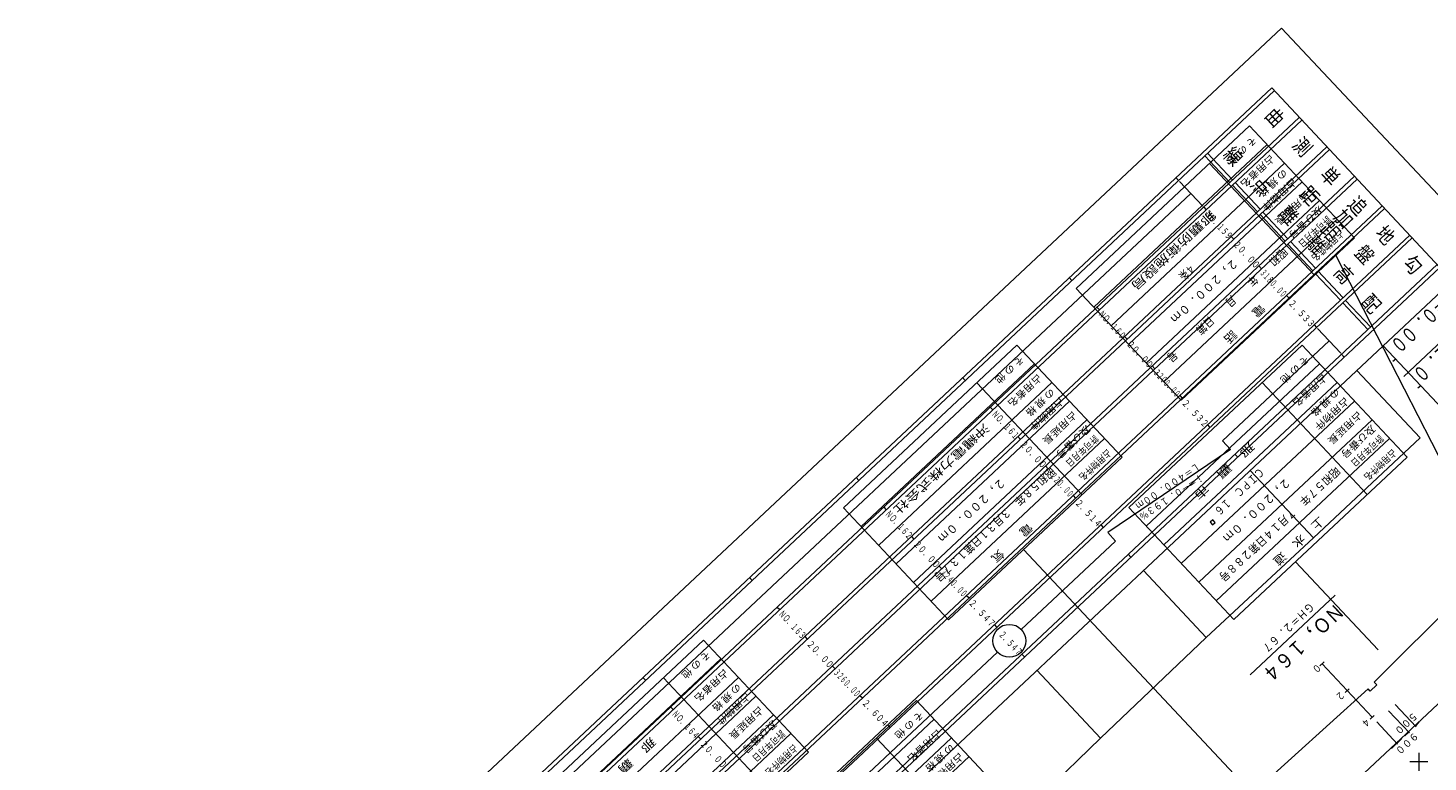
# Model space of a CAD drawing. Extents: x 17610 to 17908, y 23755 to 24050.
# Drawn here: x 17610 to 17801, y 23950 to 24050 of the extents above; entities that cross this region are included whole.
import ezdxf

# ---------------------------------------------------------------- set-up
doc = ezdxf.new("R2010")
doc.units = 0
for name, color, linetype, lineweight in [('\\M+587ED\\M+59698', 3, 'Continuous', 0), ('\\M+5A4BD\\M+5A4CE\\M+5CBFB', 136, 'Continuous', 0), ('\\M+5BAE1\\M+5B6CF\\M+587ED', 4, 'Continuous', 0), ('\\M+5BF6B\\M+5B6CF\\M+587ED', 62, 'Continuous', 0), ('道路平面図', 7, 'Continuous', 0)]:
    doc.layers.add(name, color=color, linetype=linetype, lineweight=lineweight)
doc.styles.add('\\M+5A3CD\\M+5A3D3 \\M+5A5B4\\M+5A5B7\\M+5A5C3\\M+5A5AF', font='MS Gothic.ttf')

msp = doc.modelspace()

# ---------------------------------------------------------------- linework, layer by layer
at = {"layer": '\\M+587ED\\M+59698', "linetype": 'Continuous', "lineweight": 13}
for p, q in [((17609.77, 23889.62), (17781.21, 24050.39)), ((17781.21, 24050.39), (17907.61, 23915.61))]:
    msp.add_line(p, q, dxfattribs=at)
at = {"layer": '\\M+5A4BD\\M+5A4CE\\M+5CBFB', "linetype": 'Continuous', "lineweight": 13}
for p, q in [((17776.84, 24037), (17753.14, 24014.77)), ((17791.21, 24021.69), (17776.84, 24037)), ((17779.24, 24034.45), (17755.53, 24012.22)), ((17781.63, 24031.9), (17757.93, 24009.67)), ((17785.74, 24016.56), (17771.37, 24031.87)), ((17784.03, 24029.35), (17760.32, 24007.12)), ((17786.42, 24026.79), (17762.71, 24004.56)), ((17788.81, 24024.24), (17765.11, 24002.01)), ((17791.21, 24021.69), (17767.5, 23999.46)), ((17788.65, 24019.29), (17809.18, 23979.12)), ((17767.5, 23999.46), (17753.14, 24014.77)), ((17745.03, 24007), (17721.33, 23984.77)), ((17759.4, 23991.68), (17745.03, 24007)), ((17784.02, 24007.01), (17760.32, 23984.78)), ((17798.39, 23991.7), (17784.02, 24007.01)), ((17747.43, 24004.44), (17723.72, 23982.21)), ((17786.42, 24004.46), (17762.71, 23982.23)), ((17749.82, 24001.89), (17726.12, 23979.66)), ((17753.93, 23986.55), (17739.56, 24001.87)), ((17788.81, 24001.91), (17765.11, 23979.68)), ((17792.92, 23986.57), (17778.55, 24001.88)), ((17752.21, 23999.34), (17728.51, 23977.11)), ((17791.21, 23999.35), (17767.5, 23977.12)), ((17754.61, 23996.79), (17730.9, 23974.55)), ((17793.6, 23996.8), (17769.9, 23974.57)), ((17757, 23994.23), (17733.3, 23972)), ((17795.99, 23994.25), (17772.29, 23972.02)), ((17759.4, 23991.68), (17735.69, 23969.45)), ((17798.39, 23991.7), (17774.68, 23969.47)), ((17735.69, 23969.45), (17721.33, 23984.77)), ((17774.68, 23969.47), (17760.32, 23984.78)), ((17771.8, 23983.12), (17771.44, 23982.78)), ((17771.44, 23982.78), (17771.78, 23982.41)), ((17771.78, 23982.41), (17772.15, 23982.75)), ((17772.15, 23982.75), (17771.8, 23983.12)), ((17745.91, 23979.03), (17776.09, 23946.85)), ((17783.11, 23977.37), (17794.42, 23965.31)), ((17702.15, 23966.63), (17678.44, 23944.4)), ((17716.51, 23951.32), (17702.15, 23966.63)), ((17704.54, 23964.08), (17680.84, 23941.85)), ((17706.94, 23961.53), (17683.23, 23939.3)), ((17711.04, 23946.19), (17696.68, 23961.5)), ((17709.33, 23958.98), (17685.62, 23936.75)), ((17731.29, 23958.39), (17707.59, 23936.15)), ((17745.66, 23943.07), (17731.29, 23958.39)), ((17711.72, 23956.42), (17688.02, 23934.19)), ((17733.69, 23955.83), (17709.98, 23933.6)), ((17714.12, 23953.87), (17690.41, 23931.64)), ((17736.08, 23953.28), (17712.38, 23931.05)), ((17740.19, 23937.94), (17725.82, 23953.25)), ((17716.51, 23951.32), (17692.81, 23929.09)), ((17738.48, 23950.73), (17714.77, 23928.5))]:
    msp.add_line(p, q, dxfattribs=at)
at = {"layer": '\\M+5BAE1\\M+5B6CF\\M+587ED', "linetype": 'Continuous', "lineweight": 13}
for p, q in [((17829.63, 23983.27), (17764.32, 23922.01)), ((17815.15, 23982.15), (17793.89, 23960.89)), ((17788.57, 23972.79), (17776.95, 23961.9)), ((17787.04, 23963.67), (17786.47, 23963.14)), ((17793.63, 23956.1), (17786.77, 23963.42)), ((17793.09, 23959.97), (17766.24, 23935.81)), ((17790.48, 23960), (17789.91, 23959.47)), ((17793.35, 23959.69), (17793.09, 23959.97)), ((17794.24, 23960.53), (17793.35, 23959.69)), ((17793.89, 23960.89), (17794.24, 23960.53)), ((17799.62, 23954.78), (17796.76, 23957.84)), ((17793.9, 23956.36), (17793.33, 23955.82)), ((17798.73, 23953.95), (17795.87, 23957)), ((17797.09, 23952.41), (17794.23, 23955.46)), ((17798.63, 23954.06), (17798.08, 23953.55)), ((17800.06, 23955.41), (17799.52, 23954.9)), ((17797.69, 23953.18), (17796.26, 23951.84))]:
    msp.add_line(p, q, dxfattribs=at)
at = {"layer": '\\M+5BF6B\\M+5B6CF\\M+587ED', "linetype": 'Continuous', "lineweight": 13}
for p, q in [((17617.23, 23889.67), (17779.87, 24042.19)), ((17617.59, 23889.28), (17780.23, 24041.8)), ((17779.87, 24042.19), (17802.89, 24017.64)), ((17621.01, 23885.63), (17783.65, 24038.16)), ((17621.35, 23885.27), (17783.99, 24037.79)), ((17624.79, 23881.6), (17787.43, 24034.12)), ((17625.14, 23881.23), (17787.77, 24033.76)), ((17774.17, 24029.26), (17770.75, 24032.91)), ((17774.53, 24029.61), (17771.11, 24033.25)), ((17628.56, 23877.59), (17791.2, 24030.11)), ((17628.92, 23877.2), (17791.56, 24029.72)), ((17766.78, 24029.92), (17767.14, 24029.53)), ((17770.44, 24026.02), (17767.27, 24029.4)), ((17774.51, 24028.9), (17777.95, 24025.23)), ((17774.87, 24029.24), (17778.32, 24025.57)), ((17768.81, 24027.76), (17623.02, 23891.03)), ((17632.34, 23873.55), (17794.98, 24026.08)), ((17632.68, 23873.19), (17795.32, 24025.71)), ((17770.57, 24025.89), (17770.91, 24025.52)), ((17778.29, 24024.86), (17781.71, 24021.22)), ((17778.66, 24025.21), (17782.08, 24021.56)), ((17636.12, 23869.52), (17798.76, 24022.04)), ((17636.47, 23869.15), (17799.1, 24021.68)), ((17774.35, 24021.85), (17774.69, 24021.49)), ((17782.08, 24020.83), (17785.5, 24017.18)), ((17782.44, 24021.17), (17785.86, 24017.52)), ((17639.89, 23865.5), (17802.52, 24018.03)), ((17640.25, 23865.12), (17802.89, 24017.64)), ((17778.11, 24017.84), (17778.47, 24017.45)), ((17786.2, 24017.16), (17789.64, 24013.49)), ((17641.96, 23863.29), (17804.6, 24015.82)), ((17752.19, 24016.24), (17752.56, 24015.85)), ((17785.84, 24016.82), (17789.28, 24013.15)), ((17781.89, 24013.81), (17782.24, 24013.44)), ((17789.99, 24013.13), (17793.41, 24009.48)), ((17755.98, 24012.2), (17756.32, 24011.84)), ((17789.62, 24012.78), (17793.04, 24009.14)), ((17785.68, 24009.77), (17786.02, 24009.41)), ((17786.15, 24009.27), (17789.31, 24005.9)), ((17759.76, 24008.17), (17760.1, 24007.81)), ((17787.73, 24007.58), (17773.14, 23993.9)), ((17797.94, 24002.72), (17804.03, 24008.43)), ((17789.44, 24005.76), (17789.8, 24005.37)), ((17795.12, 24006.93), (17808.82, 23992.31)), ((17763.52, 24004.16), (17763.89, 24003.77)), ((17791.51, 24003.55), (17800.17, 23994.32)), ((17796.83, 24005.1), (17796.46, 24004.76)), ((17737.6, 24002.56), (17737.97, 24002.17)), ((17767.31, 24000.12), (17767.65, 23999.76)), ((17800.25, 24001.45), (17799.88, 24001.11)), ((17741.39, 23998.52), (17741.73, 23998.16)), ((17771.09, 23996.09), (17771.43, 23995.72)), ((17745.17, 23994.49), (17745.51, 23994.12)), ((17773.14, 23993.9), (17774.23, 23992.74)), ((17800.17, 23994.32), (17785.58, 23980.63)), ((17774.23, 23992.74), (17757.44, 23981.36)), ((17774.85, 23992.08), (17775.22, 23991.69)), ((17748.93, 23990.48), (17749.3, 23990.09)), ((17723.04, 23988.9), (17723.4, 23988.51)), ((17776.93, 23989.87), (17785.58, 23980.63)), ((17752.72, 23986.44), (17753.06, 23986.08)), ((17726.82, 23984.86), (17727.16, 23984.5)), ((17756.5, 23982.41), (17756.84, 23982.04)), ((17730.61, 23980.83), (17730.95, 23980.46)), ((17757.44, 23981.36), (17758.53, 23980.2)), ((17785.58, 23980.63), (17770.93, 23967.02)), ((17758.53, 23980.2), (17745.63, 23968.1)), ((17734.37, 23976.82), (17734.73, 23976.43)), ((17760.26, 23978.4), (17760.63, 23978.01)), ((17708.45, 23975.22), (17708.81, 23974.83)), ((17762.34, 23976.19), (17770.93, 23967.02)), ((17712.23, 23971.18), (17712.58, 23970.82)), ((17738.15, 23972.78), (17738.49, 23972.42)), ((17716.02, 23967.15), (17716.36, 23966.78)), ((17741.94, 23968.75), (17742.28, 23968.38)), ((17770.93, 23967.02), (17756.47, 23953.25)), ((17700.25, 23925.54), (17742.35, 23965.02)), ((17745.7, 23964.74), (17746.06, 23964.35)), ((17693.88, 23961.56), (17694.25, 23961.17)), ((17719.78, 23963.14), (17720.14, 23962.75)), ((17747.77, 23962.53), (17756.47, 23953.25)), ((17697.67, 23957.52), (17698.01, 23957.16)), ((17723.56, 23959.1), (17723.91, 23958.74)), ((17727.35, 23955.07), (17727.69, 23954.7)), ((17701.45, 23953.49), (17701.79, 23953.12)), ((17756.47, 23953.25), (17742.08, 23939.36)), ((17731.11, 23951.05), (17731.47, 23950.67))]:
    msp.add_line(p, q, dxfattribs=at)
msp.add_circle((17743.99, 23966.56), 2.25, dxfattribs=at)
at = {"layer": '道路平面図', "linetype": 'Continuous', "lineweight": 13}
for p, q in [((17801.25, 23950), (17798.75, 23950)), ((17800, 23951.25), (17800, 23948.75))]:
    msp.add_line(p, q, dxfattribs=at)

# ---------------------------------------------------------------- texts
at = {"layer": '\\M+5A4BD\\M+5A4CE\\M+5CBFB', "linetype": 'Continuous', "lineweight": 13, "style": '\\M+5A3CD\\M+5A3D3 \\M+5A5B4\\M+5A5B7\\M+5A5C3\\M+5A5AF'}
for s, height, width, p in [('そ の 他', 0.953, 1.071125, (17777.28, 24035.63)), ('占用者名', 0.953, 1.1275, (17779.76, 24033.16)), ('の 規 格', 0.953, 1.071125, (17781.47, 24031.16)), ('占用物件', 0.953, 1.1275, (17782.76, 24029.97)), ('占用延長', 0.953, 1.1275, (17784.55, 24028.06)), ('那覇防衛施設局', 1.143, 1.374857, (17771.5, 24025.53)), ('及び番号', 0.953, 1.1275, (17786.35, 24026.14)), ('許可年月日', 0.953, 0.852, (17787.45, 24024.78)), ('占用物件名', 0.953, 0.852, (17789.25, 24022.86)), ('昭和\u3000\u3000年\u3000\u3000月\u3000\u3000日第\u3000\u3000\u3000号', 1.143, 0.881125, (17781.41, 24020.44)), ('２，２００．０ｍ', 1.143, 0.95576, (17774.64, 24018.89)), ('４条', 1.143, 0.752266, (17768.78, 24018.19)), ('電\u3000\u3000話', 1.143, 1.1275, (17778.34, 24012.75)), ('そ の 他', 0.953, 1.071125, (17745.47, 24005.62)), ('そ の 他', 0.953, 1.071125, (17784.46, 24005.64)), ('占用者名', 0.953, 1.1275, (17747.95, 24003.15)), ('占用者名', 0.953, 1.1275, (17786.94, 24003.17)), ('の 規 格', 0.953, 1.071125, (17749.66, 24001.15)), ('占用物件', 0.953, 1.1275, (17750.94, 23999.96)), ('の 規 格', 0.953, 1.071125, (17788.65, 24001.17)), ('占用物件', 0.953, 1.1275, (17789.94, 23999.98)), ('占用延長', 0.953, 1.1275, (17752.74, 23998.05)), ('占用延長', 0.953, 1.1275, (17791.73, 23998.06)), ('沖縄電力株式会社', 1.143, 1.3785, (17740.6, 23996.38)), ('及び番号', 0.953, 1.1275, (17754.54, 23996.13)), ('及び番号', 0.953, 1.1275, (17793.53, 23996.15)), ('許可年月日', 0.953, 0.852, (17755.64, 23994.77)), ('許可年月日', 0.953, 0.852, (17794.63, 23994.79)), ('占用物件名', 0.953, 0.852, (17757.44, 23992.86)), ('那\u3000覇\u3000市', 1.143, 1.3632, (17776.85, 23993.83)), ('占用物件名', 0.953, 0.852, (17796.43, 23992.87)), ('昭和５８年\u3000３月３１日第１３７号', 1.143, 0.881125, (17749.6, 23990.43)), ('ＣＩＰＣ\u3000１６', 1.143, 0.794362, (17778.24, 23990.34)), ('昭和５７年\u3000７月１４日第２８８号', 1.143, 0.881125, (17788.59, 23990.45)), ('２，２００．０ｍ', 1.143, 0.95576, (17742.83, 23988.88)), ('２，２００．０ｍ', 1.143, 0.95576, (17781.82, 23988.9)), ('電\u3000\u3000気', 1.143, 1.1275, (17746.53, 23982.75)), ('上\u3000水\u3000道', 1.143, 1.136, (17786.43, 23983.62)), ('そ の 他', 0.953, 1.071125, (17702.58, 23965.26)), ('占用者名', 0.953, 1.1275, (17705.07, 23962.79)), ('の 規 格', 0.953, 1.071125, (17706.77, 23960.79)), ('占用物件', 0.953, 1.1275, (17708.06, 23959.6)), ('占用延長', 0.953, 1.1275, (17709.85, 23957.69)), ('及び番号', 0.953, 1.1275, (17711.65, 23955.77)), ('そ の 他', 0.953, 1.071125, (17731.73, 23957.01)), ('許可年月日', 0.953, 0.852, (17712.76, 23954.41)), ('占用者名', 0.953, 1.1275, (17734.21, 23954.54)), ('那\u3000覇\u3000市', 1.143, 1.3632, (17694.98, 23953.45)), ('占用物件名', 0.953, 0.852, (17714.55, 23952.49)), ('の 規 格', 0.953, 1.071125, (17735.92, 23952.54)), ('占用物件', 0.953, 1.1275, (17737.21, 23951.35))]:
    msp.add_text(s, height=height, rotation=223.162, dxfattribs=dict(at, width=width)).set_placement(p)
at = {"layer": '\\M+5BAE1\\M+5B6CF\\M+587ED', "linetype": 'Continuous', "lineweight": 13, "style": '\\M+5A3CD\\M+5A3D3 \\M+5A5B4\\M+5A5B7\\M+5A5C3\\M+5A5AF'}
for s, height, width, p in [('ＧＨ＝２．６７', 1.143, 0.833333, (17785.08, 23971.89)), ('ＮＯ，１６４', 1.981, 0.865385, (17788.65, 23971.8)), ('０', 0.991, 0.846154, (17786.13, 23963.52)), ('２', 0.991, 0.846154, (17789.34, 23959.77)), ('４', 0.991, 0.846154, (17792.85, 23956.12)), ('５００', 0.991, 0.917949, (17799.3, 23956.88)), ('９００', 0.991, 0.917949, (17799.41, 23954.15))]:
    msp.add_text(s, height=height, rotation=223.162, dxfattribs=dict(at, width=width)).set_placement(p)
at = {"layer": '\\M+5BF6B\\M+5B6CF\\M+587ED', "linetype": 'Continuous', "lineweight": 13, "style": '\\M+5A3CD\\M+5A3D3 \\M+5A5B4\\M+5A5B7\\M+5A5C3\\M+5A5AF'}
for s, height, rotation, width, p in [('曲', 2, 313.162, 0.832381, (17778.79, 24038.31)), ('線', 2, 313.162, 0.832381, (17773.09, 24032.97)), ('測', 2, 313.162, 0.832381, (17782.57, 24034.28)), ('単', 2, 313.162, 0.832381, (17786.36, 24030.24)), ('点', 2, 313.162, 0.832381, (17776.88, 24028.93)), ('距', 2, 313.162, 0.832381, (17783.53, 24027.59)), ('追', 2, 313.162, 0.832381, (17790.12, 24026.23)), ('ＮＯ．１５９', 0.969, 313.162, 0.6, (17770.67, 24024.86)), ('離', 2, 313.162, 0.832381, (17780.66, 24024.9)), ('加', 2, 313.162, 0.832381, (17788.23, 24024.46)), ('距', 2, 313.162, 0.832381, (17786.36, 24022.7)), ('地', 2, 313.162, 0.832381, (17793.9, 24022.2)), ('２０．００', 0.968, 313.162, 0.700787, (17774.51, 24020.76)), ('離', 2, 313.162, 0.832381, (17784.42, 24020.89)), ('盤', 2, 313.162, 0.832381, (17791.08, 24019.55)), ('勾', 2, 313.162, 0.832381, (17797.69, 24018.16)), ('３１８０．００', 0.969, 313.162, 0.5, (17778.19, 24016.84)), ('高', 2, 313.162, 0.832381, (17788.21, 24016.85)), ('ＤＬ＝０．００', 2, 223.162, 0.7, (17805.7, 24016.34)), ('２．５３３', 0.968, 313.162, 0.700787, (17782.06, 24012.71)), ('配', 2, 313.162, 0.832381, (17791.99, 24012.82)), ('ＮＯ．１６０', 0.969, 313.162, 0.6, (17756.1, 24011.2)), ('２０．００', 0.968, 313.162, 0.700787, (17759.95, 24007.1)), ('１．０', 2, 223.162, 0.7, (17803.19, 24007.13)), ('３２００．００', 0.969, 313.162, 0.5, (17763.63, 24003.18)), ('ＮＯ．１６１', 0.969, 313.162, 0.6, (17741.51, 23997.52)), ('２．５３２', 0.968, 313.162, 0.700787, (17767.5, 23999.05)), ('２０．００', 0.968, 313.162, 0.700787, (17745.36, 23993.42)), ('Ｌ＝４００．００ｍ', 0.968, 213.862, 0.858268, (17769.63, 23990.93)), ('３２２０．００', 0.969, 313.162, 0.5, (17749.04, 23989.5)), ('ｉ＝－０．１９３％', 0.968, 213.862, 0.858268, (17770.14, 23989.49)), ('ＮＯ．１６２', 0.969, 313.162, 0.6, (17726.95, 23983.86)), ('２．５１４', 0.968, 313.162, 0.700787, (17752.91, 23985.37)), ('２０．００', 0.968, 313.162, 0.700787, (17730.8, 23979.76)), ('３２４０．００', 0.969, 313.162, 0.5, (17734.47, 23975.84)), ('２．５４７', 0.968, 313.162, 0.700787, (17738.34, 23971.71)), ('ＮＯ．１６３', 0.969, 313.162, 0.6, (17712.36, 23970.18)), ('２．５４７', 0.969, 313.162, 0.6, (17742.47, 23967.36)), ('２０．００', 0.968, 313.162, 0.700787, (17716.21, 23966.08)), ('３２６０．００', 0.969, 313.162, 0.5, (17719.88, 23962.16)), ('２．６０４', 0.968, 313.162, 0.700787, (17723.75, 23958.03)), ('ＮＯ．１６４', 0.969, 313.162, 0.6, (17697.77, 23956.5)), ('２０．００', 0.968, 313.162, 0.700787, (17701.62, 23952.4))]:
    msp.add_text(s, height=height, rotation=rotation, dxfattribs=dict(at, width=width)).set_placement(p)

doc.saveas('drawing.dxf')
